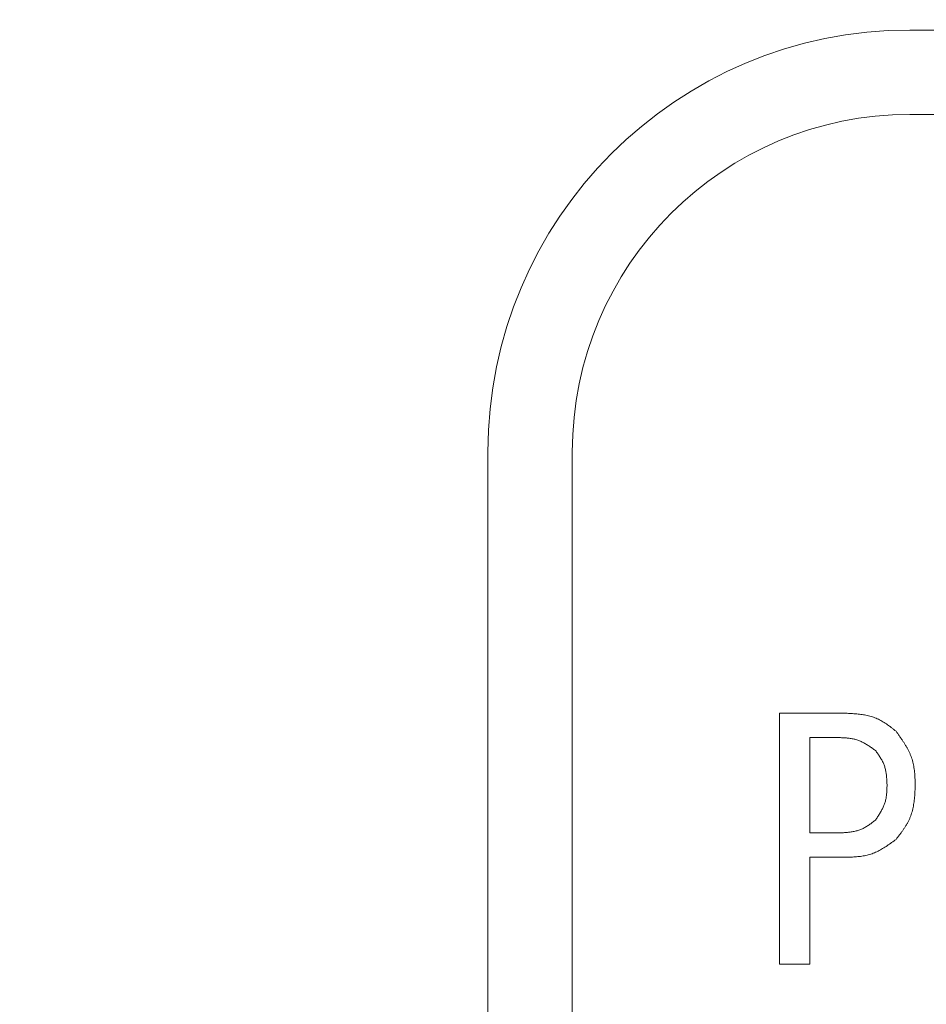
# Model space of a CAD drawing. Units: millimetres. Extents: x 5800 to 12757, y 6983 to 10075.
# Drawn here: x 9431 to 9442, y 8649 to 8661 of the extents above; entities that cross this region are included whole.
import ezdxf

# ---------------------------------------------------------------- set-up
doc = ezdxf.new("R2010")
doc.units = ezdxf.units.MM
doc.layers.add('NoLayerName_001', color=7, linetype='Continuous')

msp = doc.modelspace()

# ---------------------------------------------------------------- linework, layer by layer
at = {"layer": 'NoLayerName_001', "color": 7, "linetype": 'Continuous', "lineweight": 9}
for p, q in [((9441.649, 8660.534), (9467.649, 8660.534)), ((9467.649, 8659.534), (9441.649, 8659.534)), ((9436.649, 8635.534), (9436.649, 8655.534)), ((9437.649, 8655.534), (9437.649, 8635.534)), ((9440.103, 8652.439), (9440.906, 8652.439)), ((9440.103, 8649.466), (9440.103, 8652.439)), ((9440.814, 8652.15), (9440.464, 8652.15)), ((9440.464, 8652.15), (9440.464, 8651.02)), ((9440.464, 8651.02), (9440.814, 8651.02)), ((9440.464, 8650.732), (9440.464, 8649.466)), ((9440.906, 8650.732), (9440.464, 8650.732)), ((9440.464, 8649.466), (9440.103, 8649.466))]:
    msp.add_line(p, q, dxfattribs=at)
for centre, radius, start, end in [((9454.649, 8703.534), 79.493, 278.8293, 261.1707), ((9441.649, 8655.534), 5, 90, 180), ((9441.649, 8655.534), 4, 90, 180)]:
    msp.add_arc(centre, radius, start, end, dxfattribs=at)
for points, knots in [([(9440.906, 8652.439), (9440.917, 8652.438), (9440.938, 8652.437), (9440.971, 8652.435), (9441.003, 8652.432), (9441.035, 8652.429), (9441.067, 8652.425), (9441.098, 8652.421), (9441.129, 8652.416), (9441.16, 8652.409), (9441.19, 8652.401), (9441.219, 8652.392), (9441.248, 8652.381), (9441.277, 8652.368), (9441.304, 8652.354), (9441.331, 8652.338), (9441.358, 8652.321), (9441.384, 8652.303), (9441.409, 8652.285), (9441.435, 8652.265), (9441.46, 8652.245), (9441.477, 8652.232), (9441.486, 8652.225)], [0, 0, 0, 0, 0.0324541, 0.0648557, 0.0971546, 0.1293061, 0.1612726, 0.1930275, 0.2245575, 0.2558662, 0.286977, 0.3179369, 0.3488194, 0.3797258, 0.4107568, 0.4419772, 0.4734186, 0.5050846, 0.5369563, 0.5689972, 0.6011577, 0.6333802, 0.6333802, 0.6333802, 0.6333802]), ([(9441.486, 8652.225), (9441.492, 8652.216), (9441.506, 8652.197), (9441.527, 8652.168), (9441.547, 8652.138), (9441.567, 8652.109), (9441.586, 8652.08), (9441.604, 8652.05), (9441.621, 8652.02), (9441.637, 8651.989), (9441.651, 8651.958), (9441.664, 8651.926), (9441.675, 8651.894), (9441.685, 8651.861), (9441.692, 8651.828), (9441.698, 8651.794), (9441.703, 8651.76), (9441.707, 8651.725), (9441.709, 8651.69), (9441.711, 8651.655), (9441.713, 8651.62), (9441.714, 8651.597), (9441.714, 8651.585)], [0, 0, 0, 0, 0.0355958, 0.0711383, 0.1065767, 0.1418652, 0.1769664, 0.2118531, 0.2465124, 0.2809483, 0.3151851, 0.349271, 0.3832812, 0.4173187, 0.451484, 0.4858417, 0.5204229, 0.555231, 0.5902467, 0.6254331, 0.6607402, 0.6961099, 0.6961099, 0.6961099, 0.6961099]), ([(9441.242, 8651.997), (9441.235, 8652.001), (9441.222, 8652.011), (9441.203, 8652.024), (9441.184, 8652.038), (9441.164, 8652.051), (9441.144, 8652.064), (9441.125, 8652.076), (9441.104, 8652.088), (9441.084, 8652.098), (9441.063, 8652.108), (9441.042, 8652.117), (9441.021, 8652.124), (9440.999, 8652.13), (9440.977, 8652.135), (9440.954, 8652.14), (9440.931, 8652.143), (9440.908, 8652.145), (9440.885, 8652.147), (9440.862, 8652.148), (9440.838, 8652.149), (9440.822, 8652.15), (9440.814, 8652.15)], [0, 0, 0, 0, 0.0237687, 0.0475011, 0.0711629, 0.0947231, 0.118156, 0.1414434, 0.1645764, 0.1875578, 0.210404, 0.2331477, 0.25584, 0.2785508, 0.3013485, 0.3242767, 0.3473567, 0.3705907, 0.3939657, 0.4174565, 0.4410292, 0.4646444, 0.4646444, 0.4646444, 0.4646444]), ([(9441.379, 8651.585), (9441.379, 8651.592), (9441.378, 8651.608), (9441.377, 8651.63), (9441.376, 8651.653), (9441.374, 8651.675), (9441.372, 8651.698), (9441.369, 8651.72), (9441.366, 8651.742), (9441.362, 8651.763), (9441.357, 8651.785), (9441.351, 8651.806), (9441.344, 8651.826), (9441.336, 8651.846), (9441.327, 8651.866), (9441.316, 8651.885), (9441.305, 8651.904), (9441.293, 8651.923), (9441.281, 8651.942), (9441.268, 8651.96), (9441.255, 8651.978), (9441.246, 8651.991), (9441.242, 8651.997)], [0, 0, 0, 0, 0.0227506, 0.0454661, 0.0681135, 0.0906626, 0.1130887, 0.135374, 0.1575097, 0.1794981, 0.2013548, 0.2231108, 0.2448148, 0.266534, 0.2883354, 0.3102625, 0.3323365, 0.3545599, 0.3769204, 0.3993935, 0.4219465, 0.4445407, 0.4445407, 0.4445407, 0.4445407]), ([(9441.242, 8651.173), (9441.246, 8651.179), (9441.254, 8651.192), (9441.267, 8651.211), (9441.279, 8651.229), (9441.291, 8651.248), (9441.303, 8651.268), (9441.314, 8651.287), (9441.324, 8651.306), (9441.334, 8651.326), (9441.342, 8651.346), (9441.35, 8651.366), (9441.357, 8651.387), (9441.362, 8651.408), (9441.367, 8651.43), (9441.37, 8651.451), (9441.373, 8651.473), (9441.375, 8651.495), (9441.376, 8651.517), (9441.377, 8651.54), (9441.378, 8651.562), (9441.379, 8651.577), (9441.379, 8651.585)], [0, 0, 0, 0, 0.0226604, 0.0452886, 0.0678539, 0.0903287, 0.1126903, 0.1349225, 0.1570175, 0.1789778, 0.2008182, 0.2225677, 0.2442719, 0.2659928, 0.287791, 0.3097053, 0.3317543, 0.3539402, 0.3762514, 0.3986655, 0.4211525, 0.4436772, 0.4436772, 0.4436772, 0.4436772]), ([(9441.714, 8651.585), (9441.714, 8651.573), (9441.712, 8651.549), (9441.71, 8651.514), (9441.708, 8651.478), (9441.705, 8651.443), (9441.701, 8651.408), (9441.696, 8651.373), (9441.691, 8651.339), (9441.684, 8651.305), (9441.675, 8651.272), (9441.665, 8651.239), (9441.654, 8651.207), (9441.64, 8651.176), (9441.625, 8651.145), (9441.608, 8651.116), (9441.589, 8651.086), (9441.57, 8651.057), (9441.55, 8651.029), (9441.529, 8651), (9441.507, 8650.972), (9441.493, 8650.953), (9441.486, 8650.944)], [0, 0, 0, 0, 0.0357199, 0.0713827, 0.1069339, 0.1423246, 0.1775142, 0.2124736, 0.2471884, 0.2816625, 0.3159212, 0.3500157, 0.3840256, 0.4180612, 0.4522319, 0.4866084, 0.5212252, 0.5560864, 0.5911713, 0.6264404, 0.6618397, 0.6973064, 0.6973064, 0.6973064, 0.6973064]), ([(9440.814, 8651.02), (9440.822, 8651.021), (9440.838, 8651.022), (9440.862, 8651.023), (9440.885, 8651.025), (9440.909, 8651.027), (9440.932, 8651.03), (9440.955, 8651.033), (9440.978, 8651.037), (9441.001, 8651.041), (9441.023, 8651.047), (9441.045, 8651.053), (9441.066, 8651.061), (9441.087, 8651.07), (9441.107, 8651.08), (9441.127, 8651.092), (9441.147, 8651.104), (9441.166, 8651.117), (9441.185, 8651.13), (9441.204, 8651.144), (9441.223, 8651.159), (9441.235, 8651.168), (9441.242, 8651.173)], [0, 0, 0, 0, 0.0237983, 0.0475591, 0.0712464, 0.0948281, 0.1182776, 0.1415756, 0.1647127, 0.1876913, 0.2105284, 0.2332574, 0.2559308, 0.278621, 0.3014001, 0.3243145, 0.3473869, 0.3706201, 0.3940005, 0.4175021, 0.4410893, 0.4647209, 0.4647209, 0.4647209, 0.4647209]), ([(9441.486, 8650.944), (9441.477, 8650.938), (9441.46, 8650.925), (9441.433, 8650.906), (9441.407, 8650.888), (9441.381, 8650.869), (9441.354, 8650.852), (9441.327, 8650.835), (9441.3, 8650.82), (9441.272, 8650.805), (9441.244, 8650.791), (9441.216, 8650.779), (9441.187, 8650.769), (9441.157, 8650.76), (9441.127, 8650.753), (9441.096, 8650.748), (9441.065, 8650.743), (9441.034, 8650.74), (9441.002, 8650.737), (9440.97, 8650.735), (9440.938, 8650.733), (9440.917, 8650.732), (9440.906, 8650.732)], [0, 0, 0, 0, 0.0323228, 0.0645966, 0.0967746, 0.1288148, 0.1606825, 0.192353, 0.2238142, 0.2550697, 0.2861419, 0.3170751, 0.3479383, 0.3788263, 0.4098319, 0.4410144, 0.4724025, 0.5039996, 0.5357877, 0.567733, 0.5997894, 0.6319033, 0.6319033, 0.6319033, 0.6319033])]:
    msp.add_open_spline(points, degree=3, knots=knots, dxfattribs=at)

doc.saveas('drawing.dxf')
